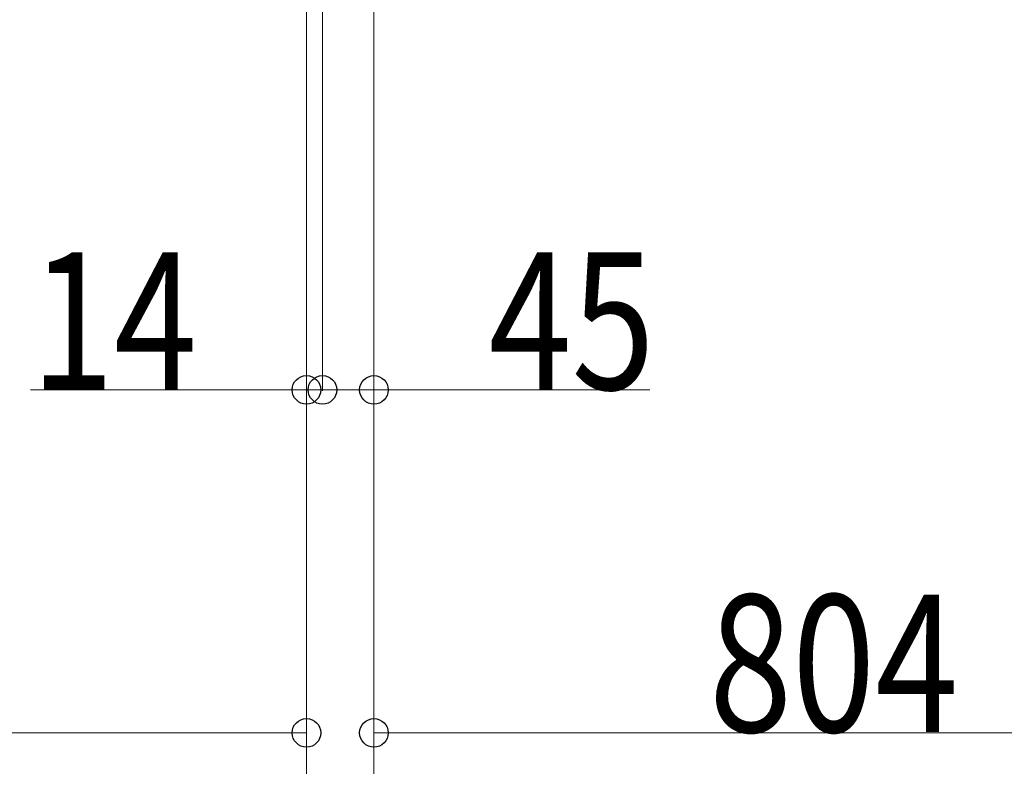
# Model space of a CAD drawing. Units: millimetres. Extents: x 0 to 33640, y 0 to 23760.
# Drawn here: x 11737 to 12598, y 6838 to 7491 of the extents above; entities that cross this region are included whole.
import ezdxf

# ---------------------------------------------------------------- set-up
doc = ezdxf.new("R2010")
doc.units = ezdxf.units.MM
doc.layers.add('YKK_D', color=6, linetype='Continuous', lineweight=13)
doc.styles.add('text-b', font='extslim2.shx', dxfattribs={"width": 0.8, "bigfont": 'extfont2.shx'})

msp = doc.modelspace()

# ---------------------------------------------------------------- linework, layer by layer
at = {"layer": 'YKK_D'}
for p, q in [((11987.58, 7533.49), (11987.58, 6265.99)), ((11987.58, 7533.49), (11987.58, 6265.99)), ((11987.58, 7533.49), (11987.58, 7165.99)), ((11987.58, 7533.49), (11987.58, 6565.99)), ((12001.58, 7512.49), (12001.58, 7165.99)), ((12046.58, 7519.49), (12046.58, 6265.99)), ((11987.58, 7481.99, 0), (11987.58, 6865.99, 0)), ((12001.58, 7461.99, 0), (12001.58, 7165.99, 0)), ((12046.58, 7461.99, 0), (12046.58, 7165.99, 0)), ((12046.58, 7460.99, 0), (12046.58, 6865.99, 0)), ((11987.58, 7166.99), (11746.25, 7166.99)), ((12001.58, 7166.99), (11987.58, 7166.99)), ((12001.58, 7166.99, 0), (12046.58, 7166.99, 0)), ((12046.58, 7166.99, 0), (12287.91, 7166.99, 0)), ((11142.58, 6866.99, 0), (11987.58, 6866.99, 0)), ((12046.58, 6866.99, 0), (12850.58, 6866.99, 0))]:
    msp.add_line(p, q, dxfattribs=at)
at = {"layer": 'YKK_D', "linetype": 'ByBlock', "lineweight": -2}
for centre in [(11987.58, 7166.99), (12001.58, 7166.99, 0), (12001.58, 7166.99), (12046.58, 7166.99, 0), (11987.58, 6866.99, 0), (12046.58, 6866.99, 0)]:
    msp.add_circle(centre, 12.5, dxfattribs=at)

# ---------------------------------------------------------------- texts
at = {"layer": 'YKK_D', "style": 'text-b', "width": 0.8}
for s, p in [('14', (11746.51, 7167.26)), ('45', (12146.85, 7167.26, 0)), ('804', (12339.78, 6867.79, 0))]:
    msp.add_text(s, height=120, dxfattribs=at).set_placement(p)

doc.saveas('drawing.dxf')
